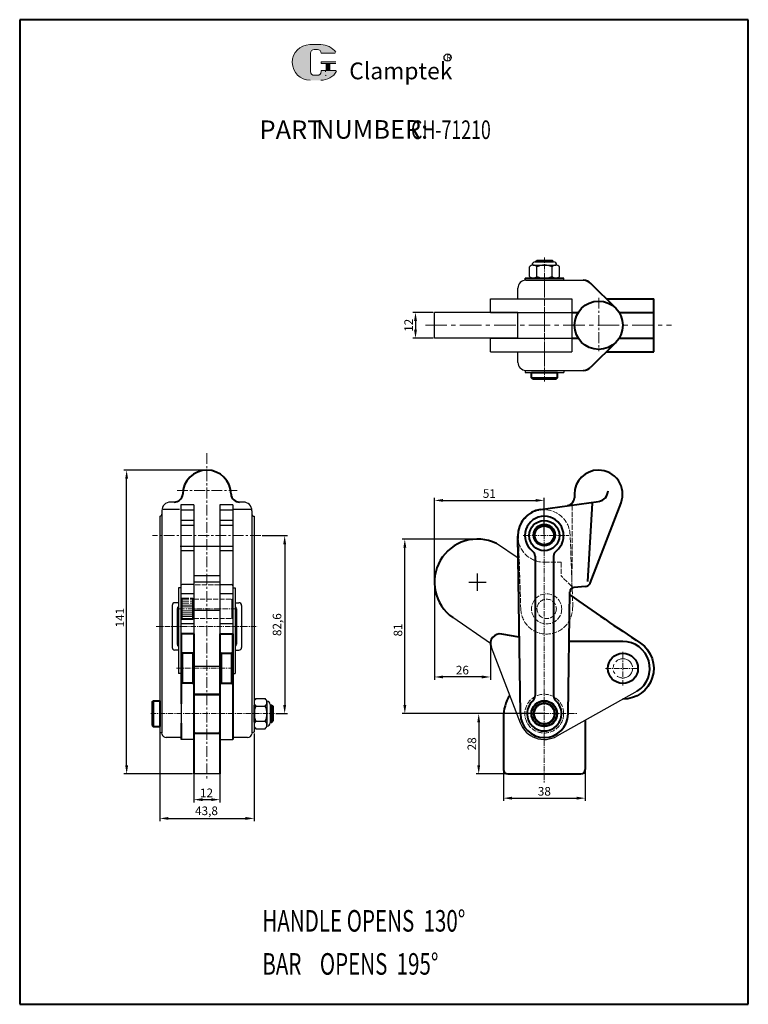
# Model space of a CAD drawing. Units: millimetres. Extents: x 12325 to 12663, y 670 to 1127.
import ezdxf

# ---------------------------------------------------------------- set-up
doc = ezdxf.new("R2010")
doc.units = ezdxf.units.MM
for name, pattern in [('ACAD_ISO02W100', [15, 12, -3]), ('CENTER', [2, 1.25, -0.25, 0.25, -0.25]), ('CENTERX2', [4, 2.5, -0.5, 0.5, -0.5]), ('PHANTOM', [17.5, 10, -1.5, 1.5, -1.5, 1.5, -1.5])]:
    doc.linetypes.add(name, pattern=pattern)
for name, color, linetype, lineweight in [('1L', 7, 'Continuous', 40), ('2L', 2, 'Continuous', 13), ('3L', 6, 'CENTER', 13), ('4L', 5, 'ACAD_ISO02W100', 13), ('5L', 1, 'Continuous', 13), ('7L', 3, 'Continuous', 30), ('8L', 4, 'PHANTOM', 13), ('图层5', 1, 'Continuous', 13)]:
    doc.layers.add(name, color=color, linetype=linetype, lineweight=lineweight)
doc.layers.add('6L', color=13, linetype='Continuous')
doc.styles.add('ROMANS', font='ROMANS', dxfattribs={"width": 0.7})
doc.styles.get("Standard").update_dxf_attribs({"font": 'arial.ttf'})
doc.dimstyles.new('ISO-25', dxfattribs={"dimtxt": 4, "dimasz": 4, "dimexe": 1.25, "dimexo": 0.625, "dimtad": 1, "dimtoh": 1, "dimtxsty": 'Standard', "dimcen": 4, "dimclrd": 1, "dimclre": 1, "dimclrt": 3, "dimadec": 0, "dimazin": 2, "dimtfac": 1, "dimtmove": 0, "dimatfit": 3, "dimfxl": 0, "dimarcsym": 0})

# ---------------------------------------------------------------- blocks, each defined once
blk = doc.blocks.new('*D13')
at = {"color": 1, "lineweight": -2}
for p, q in [((12549.71, 781.6), (12549.71, 764.66)), ((12587.71, 781.6), (12587.71, 764.66)), ((12553.71, 765.91), (12583.71, 765.91))]:
    blk.add_line(p, q, dxfattribs=at)
at = {"color": 1}
for points in [[(12553.71, 766.57), (12553.71, 765.24), (12549.71, 765.91)], [(12583.71, 766.57), (12583.71, 765.24), (12587.71, 765.91)]]:
    blk.add_solid(points, dxfattribs=at)
at = {"layer": 'Defpoints', "color": 0}
for p in [(12549.71, 782.23), (12587.71, 782.23), (12587.71, 765.91)]:
    blk.add_point(p, dxfattribs=at)
at = {"color": 3, "insert": (12568.71, 768.57), "char_height": 4, "attachment_point": 5}
blk.add_mtext('38', dxfattribs=at)
blk = doc.blocks.new('*D14')
at = {"color": 1, "lineweight": -2}
for p, q in [((12568.06, 805.14), (12537, 805.14)), ((12538.25, 801.14), (12538.25, 781.14)), ((12554.15, 777.14), (12537, 777.14))]:
    blk.add_line(p, q, dxfattribs=at)
at = {"color": 1}
for points in [[(12537.58, 801.14), (12538.91, 801.14), (12538.25, 805.14)], [(12537.58, 781.14), (12538.91, 781.14), (12538.25, 777.14)]]:
    blk.add_solid(points, dxfattribs=at)
at = {"layer": 'Defpoints', "color": 0}
for p in [(12568.68, 805.14), (12538.25, 777.14), (12554.77, 777.14)]:
    blk.add_point(p, dxfattribs=at)
at = {"color": 3, "insert": (12535.58, 791.14), "char_height": 4, "attachment_point": 5, "rotation": 90}
blk.add_mtext('28', dxfattribs=at)
blk = doc.blocks.new('*D15')
at = {"color": 1, "lineweight": -2}
for p, q in [((12517.68, 866.76), (12517.68, 905.35)), ((12568.68, 888.36), (12568.68, 905.35)), ((12521.68, 904.1), (12564.68, 904.1))]:
    blk.add_line(p, q, dxfattribs=at)
at = {"color": 1}
for points in [[(12521.68, 904.77), (12521.68, 903.44), (12517.68, 904.1)], [(12564.68, 904.77), (12564.68, 903.44), (12568.68, 904.1)]]:
    blk.add_solid(points, dxfattribs=at)
at = {"layer": 'Defpoints', "color": 0}
for p in [(12568.68, 904.1), (12568.68, 887.74), (12517.68, 866.14)]:
    blk.add_point(p, dxfattribs=at)
at = {"color": 3, "insert": (12543.18, 906.77), "char_height": 4, "attachment_point": 5}
blk.add_mtext('51', dxfattribs=at)
blk = doc.blocks.new('*D16')
at = {"color": 1, "lineweight": -2}
for p, q in [((12437.71, 887.74), (12449.43, 887.74)), ((12448.18, 883.74), (12448.18, 809.14)), ((12444.1, 805.14), (12449.43, 805.14))]:
    blk.add_line(p, q, dxfattribs=at)
at = {"color": 1}
for points in [[(12447.52, 883.74), (12448.85, 883.74), (12448.18, 887.74)], [(12447.52, 809.14), (12448.85, 809.14), (12448.18, 805.14)]]:
    blk.add_solid(points, dxfattribs=at)
at = {"layer": 'Defpoints', "color": 0}
for p in [(12437.09, 887.74), (12443.47, 805.14), (12448.18, 805.14)]:
    blk.add_point(p, dxfattribs=at)
at = {"color": 3, "insert": (12445.15, 846.44), "char_height": 4, "attachment_point": 5, "rotation": 90}
blk.add_mtext('82,6', dxfattribs=at)
blk = doc.blocks.new('*D17')
at = {"color": 1, "lineweight": -2}
for p, q in [((12537.06, 886.14), (12502.7, 886.14)), ((12503.95, 809.14), (12503.95, 882.14)), ((12568.06, 805.14), (12502.7, 805.14))]:
    blk.add_line(p, q, dxfattribs=at)
at = {"color": 1}
for points in [[(12503.28, 882.14), (12504.62, 882.14), (12503.95, 886.14)], [(12503.28, 809.14), (12504.62, 809.14), (12503.95, 805.14)]]:
    blk.add_solid(points, dxfattribs=at)
at = {"layer": 'Defpoints', "color": 0}
for p in [(12503.95, 886.14), (12537.68, 886.14), (12568.68, 805.14)]:
    blk.add_point(p, dxfattribs=at)
at = {"color": 3, "insert": (12501.28, 843.97), "char_height": 4, "attachment_point": 5, "rotation": 90}
blk.add_mtext('81', dxfattribs=at)
blk = doc.blocks.new('*D18')
at = {"color": 1, "lineweight": -2}
for p, q in [((12411.44, 918.14), (12373.58, 918.14)), ((12374.83, 781.14), (12374.83, 914.14)), ((12405.34, 777.14), (12373.58, 777.14))]:
    blk.add_line(p, q, dxfattribs=at)
at = {"color": 1}
for points in [[(12374.16, 914.14), (12375.49, 914.14), (12374.83, 918.14)], [(12374.16, 781.14), (12375.49, 781.14), (12374.83, 777.14)]]:
    blk.add_solid(points, dxfattribs=at)
at = {"layer": 'Defpoints', "color": 0}
for p in [(12374.83, 918.14), (12412.07, 918.14), (12405.97, 777.14)]:
    blk.add_point(p, dxfattribs=at)
at = {"color": 3, "insert": (12372.19, 849.68), "char_height": 4, "attachment_point": 5, "rotation": 90}
blk.add_mtext('141', dxfattribs=at)
blk = doc.blocks.new('*D20')
at = {"color": 1, "lineweight": -2}
for p, q in [((12406.07, 777.5), (12406.07, 763.97)), ((12418.06, 778.08), (12418.06, 763.97)), ((12410.07, 765.22), (12414.06, 765.22))]:
    blk.add_line(p, q, dxfattribs=at)
at = {"color": 1}
for points in [[(12410.07, 765.89), (12410.07, 764.55), (12406.07, 765.22)], [(12414.06, 765.89), (12414.06, 764.55), (12418.06, 765.22)]]:
    blk.add_solid(points, dxfattribs=at)
at = {"layer": 'Defpoints', "color": 0}
for p in [(12406.07, 778.12), (12418.06, 778.7), (12418.06, 765.22)]:
    blk.add_point(p, dxfattribs=at)
at = {"color": 3, "insert": (12411.91, 767.85), "char_height": 4, "attachment_point": 5}
blk.add_mtext('12', dxfattribs=at)
blk = doc.blocks.new('*D21')
at = {"color": 1, "lineweight": -2}
for p, q in [((12390.17, 796.39), (12390.17, 755.26)), ((12433.97, 795.88), (12433.97, 755.26)), ((12394.17, 756.51), (12429.97, 756.51))]:
    blk.add_line(p, q, dxfattribs=at)
at = {"color": 1}
for points in [[(12394.17, 757.17), (12394.17, 755.84), (12390.17, 756.51)], [(12429.97, 757.17), (12429.97, 755.84), (12433.97, 756.51)]]:
    blk.add_solid(points, dxfattribs=at)
at = {"layer": 'Defpoints', "color": 0}
for p in [(12390.17, 797.01), (12433.97, 796.51), (12433.97, 756.51)]:
    blk.add_point(p, dxfattribs=at)
at = {"color": 3, "insert": (12411.89, 759.53), "char_height": 4, "attachment_point": 5}
blk.add_mtext('43,8', dxfattribs=at)
blk = doc.blocks.new('*D22')
at = {"color": 1, "lineweight": -2}
for p, q in [((12517.06, 991.38), (12507.66, 991.38)), ((12508.91, 987.38), (12508.91, 983.37)), ((12517.06, 979.37), (12507.66, 979.37))]:
    blk.add_line(p, q, dxfattribs=at)
at = {"color": 1}
for points in [[(12508.24, 987.38), (12509.57, 987.38), (12508.91, 991.38)], [(12508.24, 983.37), (12509.57, 983.37), (12508.91, 979.37)]]:
    blk.add_solid(points, dxfattribs=at)
at = {"layer": 'Defpoints', "color": 0}
for p in [(12517.68, 991.38), (12508.91, 979.37), (12517.68, 979.37)]:
    blk.add_point(p, dxfattribs=at)
at = {"color": 3, "insert": (12506.27, 985.37), "char_height": 4, "attachment_point": 5, "rotation": 90}
blk.add_mtext('12', dxfattribs=at)
blk = doc.blocks.new('*D24')
at = {"color": 1, "lineweight": -2}
for p, q in [((12517.68, 865.51), (12517.68, 820.9)), ((12543.68, 837.01), (12543.68, 820.9)), ((12539.68, 822.15), (12521.68, 822.15))]:
    blk.add_line(p, q, dxfattribs=at)
at = {"color": 1}
for points in [[(12521.68, 822.82), (12521.68, 821.49), (12517.68, 822.15)], [(12539.68, 822.82), (12539.68, 821.49), (12543.68, 822.15)]]:
    blk.add_solid(points, dxfattribs=at)
at = {"layer": 'Defpoints', "color": 0}
for p in [(12517.68, 866.14), (12543.68, 837.64), (12517.68, 822.15)]:
    blk.add_point(p, dxfattribs=at)
at = {"color": 3, "insert": (12530.68, 824.82), "char_height": 4, "attachment_point": 5}
blk.add_mtext('26', dxfattribs=at)

msp = doc.modelspace()

# ---------------------------------------------------------------- hatches: boundary and pattern name
at = {"layer": '5L', "linetype": 'Continuous', "ltscale": 0.5}
h = msp.add_hatch(color=256, dxfattribs=at)
edge = h.paths.add_edge_path()
edge.add_arc((12461.873, 1111.647), 1.709, 90, 180, ccw=False)
edge.add_line((12461.873, 1113.356), (12463.411, 1113.356))
edge.add_arc((12463.411, 1111.647), 1.709, 0, 90, ccw=False)
edge.add_line((12465.12, 1111.647), (12471.661, 1111.647))
edge.add_arc((12471.661, 1111.932), 0.285, 270, 394.84419)
edge.add_arc((12465.116, 1107.376), 8.26, 34.84419, 90.7201)
edge.add_line((12465.012, 1115.635), (12459.874, 1115.635))
edge.add_arc((12459.978, 1107.376), 8.26, 90.7201, 270)
edge.add_line((12459.978, 1099.116), (12464.74, 1099.116))
edge.add_ellipse((12464.74, 1107.376), major_axis=(21.647, 0), ratio=0.3815789, start_angle=270, end_angle=270.7201)
edge.add_arc((12465.116, 1107.376), 8.26, 269.2799, 330.00001)
edge.add_arc((12472.023, 1103.388), 0.285, 330.00016, 450)
edge.add_line((12472.023, 1103.673), (12465.12, 1103.673))
edge.add_line((12465.12, 1103.673), (12465.12, 1103.103))
edge.add_arc((12463.411, 1103.103), 1.709, -90, 0, ccw=False)
edge.add_line((12463.411, 1101.394), (12461.873, 1101.394))
edge.add_arc((12461.873, 1103.103), 1.709, 180, 270, ccw=False)
edge.add_line((12460.164, 1103.103), (12460.164, 1111.647))
at = {"layer": '5L', "ltscale": 0.5}
for points in [[(12471.946, 1107.66), (12465.12, 1107.66), (12465.12, 1106.806), (12471.946, 1106.806)], [(12471.946, 1107.66), (12465.12, 1107.66), (12465.12, 1106.806), (12471.946, 1106.806)], [(12469.16, 1106.806), (12467.451, 1106.806), (12467.451, 1103.673), (12469.16, 1103.673)], [(12469.16, 1106.806), (12467.451, 1106.806), (12467.451, 1103.673), (12469.16, 1103.673)]]:
    msp.add_hatch(color=256, dxfattribs=at).paths.add_polyline_path(points)

# ---------------------------------------------------------------- linework, layer by layer
for p, q in [((12564.522, 1014.775), (12573.022, 1014.775)), ((12561.772, 1008.075), (12561.772, 1012.475)), ((12563.522, 1013.275), (12574.022, 1013.275)), ((12565.272, 1008.075), (12565.272, 1012.475)), ((12572.272, 1008.075), (12572.272, 1012.475)), ((12575.772, 1008.075), (12575.772, 1012.475)), ((12559.772, 1006.28), (12559.772, 1007.275)), ((12559.772, 1006.28), (12559.772, 1007.275)), ((12560.142, 1006.28), (12586.803, 1006.28)), ((12577.772, 1006.28), (12577.772, 1007.275)), ((12556.443, 997.625), (12556.443, 1002.581)), ((12543.767, 991.377), (12543.767, 997.625)), ((12543.767, 997.625), (12581.54, 997.625)), ((12556.443, 991.377), (12517.684, 991.377)), ((12517.684, 979.373), (12517.684, 991.377)), ((12543.767, 991.377), (12581.54, 991.377)), ((12556.443, 979.373), (12556.443, 991.377)), ((12556.443, 979.373), (12517.684, 979.373)), ((12543.767, 979.373), (12581.54, 979.373)), ((12543.767, 973.125), (12543.767, 979.373)), ((12543.767, 973.125), (12559.884, 973.125)), ((12556.443, 968.169), (12556.443, 973.125)), ((12556.443, 973.125), (12581.54, 973.125)), ((12559.772, 964.47), (12559.772, 963.475)), ((12560.142, 964.47), (12586.803, 964.47)), ((12577.772, 964.47), (12577.772, 963.475)), ((12559.772, 963.475), (12577.772, 963.475)), ((12400.017, 901.982), (12400.017, 883.24)), ((12406.063, 901.982), (12406.063, 883.24)), ((12418.068, 901.982), (12418.068, 883.24)), ((12424.114, 901.982), (12424.114, 883.24)), ((12390.165, 896.74), (12390.165, 796.51)), ((12391.168, 899.327), (12391.168, 897.74)), ((12391.168, 897.74), (12391.168, 880.733)), ((12400.017, 899.74), (12406.063, 899.74)), ((12418.068, 899.74), (12424.114, 899.74)), ((12432.963, 899.327), (12432.963, 897.74)), ((12432.963, 897.74), (12432.963, 880.187)), ((12433.965, 896.74), (12433.963, 896.74)), ((12433.965, 896.74), (12433.965, 883.54)), ((12406.063, 894.74), (12400.017, 894.74)), ((12424.114, 894.74), (12418.068, 894.74)), ((12400.017, 883.24), (12400.017, 864.762)), ((12406.063, 883.24), (12406.063, 864.932)), ((12406.063, 882.809), (12418.068, 882.809)), ((12418.068, 883.24), (12418.068, 864.932)), ((12424.114, 883.24), (12424.114, 864.762)), ((12433.965, 883.54), (12433.965, 809.14)), ((12556.51, 877.282), (12546.455, 884.114)), ((12391.168, 880.733), (12391.168, 798.059)), ((12406.063, 880.74), (12400.017, 880.74)), ((12424.114, 880.74), (12418.068, 880.74)), ((12432.963, 880.187), (12432.963, 797.577)), ((12400.017, 864.762), (12400.017, 842.14)), ((12406.063, 865.075), (12400.633, 865.075)), ((12406.063, 865.075), (12406.063, 842.15)), ((12418.068, 865.075), (12423.497, 865.075)), ((12418.068, 865.075), (12418.068, 841.759)), ((12424.114, 864.762), (12424.114, 842.14)), ((12398.864, 863.459), (12398.864, 823.775)), ((12400.017, 863.459), (12398.864, 863.459)), ((12406.063, 860.758), (12400.017, 860.758)), ((12424.114, 860.758), (12418.068, 860.758)), ((12424.114, 863.459), (12425.267, 863.459)), ((12425.267, 863.459), (12425.267, 823.775)), ((12395.97, 855.373), (12395.97, 835.9)), ((12398.864, 856.606), (12397.203, 856.606)), ((12425.267, 856.606), (12426.928, 856.606)), ((12428.161, 855.373), (12428.161, 835.9)), ((12398.308, 853.831), (12398.308, 837.382)), ((12406.063, 853.14), (12418.068, 853.14)), ((12425.823, 853.831), (12425.823, 837.382)), ((12406.063, 846.758), (12400.017, 846.758)), ((12424.114, 846.758), (12418.068, 846.758)), ((12543.684, 837.64), (12526.287, 849.705)), ((12398.864, 834.667), (12397.203, 834.667)), ((12405.567, 833.213), (12400.567, 833.213)), ((12423.564, 833.213), (12418.664, 833.213)), ((12425.267, 834.667), (12426.928, 834.667)), ((12543.984, 836.024), (12557.511, 800.863)), ((12406.067, 827.14), (12418.064, 827.14)), ((12400.067, 823.775), (12398.864, 823.775)), ((12424.064, 823.775), (12425.267, 823.775)), ((12405.567, 819.213), (12400.567, 819.213)), ((12423.564, 819.213), (12418.664, 819.213)), ((12611.821, 815.547), (12574.571, 794.7)), ((12434.765, 812.14), (12439.165, 812.14)), ((12439.965, 810.39), (12439.965, 799.89)), ((12441.465, 809.39), (12441.465, 800.89)), ((12434.765, 808.64), (12439.165, 808.64)), ((12433.965, 801.14), (12433.965, 796.51)), ((12434.765, 801.64), (12439.165, 801.64)), ((12391.168, 798.059), (12391.168, 796.044)), ((12432.963, 797.577), (12432.963, 796.044)), ((12433.965, 796.51), (12433.915, 796.51)), ((12434.765, 798.14), (12439.165, 798.14)), ((12400.067, 794.044), (12393.168, 794.044)), ((12406.067, 793.171), (12400.067, 793.171)), ((12418.064, 793.171), (12424.064, 793.171)), ((12430.963, 794.044), (12424.064, 794.044)), ((12418.064, 777.14), (12406.067, 777.14))]:
    msp.add_line(p, q)
at = {"linetype": 'ByBlock'}
for p, q in [((12581.54, 997.625), (12581.54, 991.377)), ((12581.54, 979.373), (12581.54, 973.125)), ((12396.865, 903.327), (12395.168, 903.327)), ((12406.028, 901.982), (12400.017, 901.982)), ((12424.114, 901.982), (12418.103, 901.982)), ((12428.963, 903.327), (12427.265, 903.327)), ((12418.068, 869.113), (12406.063, 869.113)), ((12406.063, 866.258), (12418.068, 866.258)), ((12400.067, 823.775), (12400.067, 800.64)), ((12400.067, 800.64), (12400.067, 794.044)), ((12424.064, 800.64), (12424.064, 794.044))]:
    msp.add_line(p, q, dxfattribs=at)
at = {"linetype": 'Continuous'}
msp.add_line((12390.168, 896.74), (12390.165, 896.74), dxfattribs=at)
at = {"color": 0, "linetype": 'ByBlock'}
for p, q in [((12391.736, 900.068), (12399.371, 900.068)), ((12424.563, 900.068), (12432.511, 900.068))]:
    msp.add_line(p, q, dxfattribs=at)
at = {"color": 1}
for p, q in [((12537.684, 862.14), (12537.684, 870.14)), ((12533.684, 866.14), (12541.684, 866.14))]:
    msp.add_line(p, q, dxfattribs=at)
at = {"color": 0, "linetype": 'ByBlock', "lineweight": 9}
msp.add_line((12390.165, 796.51), (12390.216, 796.51), dxfattribs=at)
for centre, radius, start, end in [((12564.522, 1013.275), 1.5, 90, 180), ((12573.022, 1013.275), 1.5, 0, 90), ((12563.522, 1010.961), 2.314, 40.86566, 139.13434), ((12568.772, 1005.219), 8.056, 64.25, 115.75), ((12574.022, 1010.961), 2.314, 40.86566, 139.13434), ((12560.142, 1002.581), 3.699, 90, 180), ((12563.522, 1009.589), 2.314, 220.86566, 319.13434), ((12568.772, 1015.331), 8.056, 244.25, 295.75), ((12574.022, 1009.589), 2.314, 220.86566, 319.13434), ((12560.142, 968.169), 3.699, 180, 270), ((12395.168, 899.327), 4, 90, 180), ((12428.963, 899.327), 4, 0, 90), ((12390.168, 897.74), 1, 270, 0), ((12433.963, 897.74), 1, 180, 270), ((12400.633, 864.459), 0.616, 90, 180), ((12423.497, 864.459), 0.616, 0, 90), ((12397.203, 855.373), 1.233, 90, 180), ((12399.541, 853.831), 1.233, 123.30445, 180), ((12424.59, 853.831), 1.233, 0, 56.69555), ((12426.928, 855.373), 1.233, 0, 90), ((12399.541, 837.382), 1.233, 180, 236.69555), ((12424.59, 837.382), 1.233, 303.30445, 0), ((12397.203, 835.9), 1.233, 180, 270), ((12426.928, 835.9), 1.233, 270, 0), ((12436.279, 810.39), 2.314, 130.86566, 229.13434), ((12437.651, 810.39), 2.314, 310.86566, 49.13434), ((12439.965, 809.39), 1.5, 0, 92.08009), ((12442.022, 805.14), 8.056, 154.25, 205.75), ((12431.909, 805.14), 8.056, 334.25, 25.75), ((12436.279, 799.89), 2.314, 130.86566, 229.13434), ((12437.651, 799.89), 2.314, 310.86566, 49.13434), ((12439.965, 800.89), 1.5, 267.91991, 0), ((12568.711, 805.171), 12, 201.04183, 299.23435), ((12390.216, 795.51), 1, 10.2595, 90), ((12393.168, 796.044), 2, 190.2595, 270), ((12430.963, 796.044), 2, 270, 349.7405), ((12433.915, 795.51), 1, 90, 169.7405)]:
    msp.add_arc(centre, radius, start, end)
at = {"layer": '1L', "linetype": 'ByBlock'}
for p, q in [((12325.176, 1127.212), (12325.176, 670.233)), ((12663.395, 1127.212), (12325.176, 1127.212)), ((12663.395, 670.233), (12663.395, 1127.212)), ((12549.711, 803.44), (12549.711, 779.14)), ((12587.711, 802.053), (12587.711, 779.14)), ((12551.711, 777.14), (12585.711, 777.14)), ((12325.176, 670.233), (12663.395, 670.233))]:
    msp.add_line(p, q, dxfattribs=at)
at = {"layer": '1L'}
for p, q in [((12564.772, 1014.975), (12565.272, 1015.475)), ((12564.772, 1014.775), (12564.772, 1014.975)), ((12564.772, 1014.975), (12572.772, 1014.975)), ((12565.272, 1015.475), (12572.272, 1015.475)), ((12572.772, 1014.975), (12572.272, 1015.475)), ((12572.772, 1014.775), (12572.772, 1014.975)), ((12559.772, 1007.275), (12577.772, 1007.275)), ((12601.86, 993.295), (12590.339, 1004.815)), ((12597.529, 997.625), (12619.484, 997.625)), ((12619.484, 973.125), (12619.484, 997.625)), ((12581.54, 991.377), (12584.484, 991.377)), ((12603.396, 991.377), (12619.484, 991.377)), ((12581.54, 979.373), (12584.484, 979.373)), ((12603.373, 979.338), (12619.484, 979.338)), ((12601.86, 977.455), (12590.339, 965.935)), ((12597.529, 973.125), (12619.484, 973.125)), ((12562.772, 963.475), (12574.772, 963.475)), ((12562.772, 960.975), (12562.772, 963.475)), ((12562.772, 960.975), (12574.772, 960.975)), ((12563.272, 960.475), (12562.772, 960.975)), ((12563.272, 960.475), (12574.272, 960.475)), ((12574.272, 960.475), (12574.772, 960.975)), ((12574.772, 960.975), (12574.772, 963.475)), ((12582.652, 906.94), (12582.652, 905.332)), ((12567.004, 899.953), (12593.852, 903.646)), ((12588.925, 866.414), (12591.07, 902.859)), ((12589.913, 865.708), (12604.331, 902.986)), ((12557.59, 804.974), (12556.357, 887.556)), ((12564.384, 878.216), (12564.384, 877.565)), ((12564.384, 877.89), (12564.384, 813.368)), ((12572.984, 878.216), (12572.984, 813.368)), ((12587.821, 864.122), (12582.45, 863.652)), ((12579.778, 804.974), (12580.625, 861.689)), ((12406.067, 842.14), (12400.017, 842.14)), ((12400.067, 842.14), (12400.067, 809.64)), ((12406.067, 842.14), (12406.067, 800.64)), ((12418.064, 842.14), (12418.064, 800.64)), ((12418.164, 842.14), (12424.114, 842.14)), ((12424.064, 842.14), (12424.064, 809.64)), ((12424.064, 823.775), (12424.064, 842.14)), ((12557.058, 840.588), (12548.996, 842.066)), ((12605.184, 838.64), (12580.281, 838.64)), ((12400.067, 833.713), (12400.567, 833.213)), ((12400.567, 833.213), (12400.567, 819.213)), ((12405.567, 833.213), (12400.567, 833.213)), ((12406.067, 833.713), (12405.567, 833.213)), ((12405.567, 833.213), (12405.567, 819.213)), ((12418.064, 833.813), (12418.664, 833.213)), ((12418.664, 833.213), (12418.664, 819.213)), ((12418.664, 833.213), (12423.564, 833.213)), ((12424.064, 833.713), (12423.564, 833.213)), ((12423.564, 833.213), (12423.564, 819.213)), ((12424.064, 823.775), (12424.064, 800.64)), ((12400.567, 819.213), (12400.067, 818.713)), ((12405.567, 819.213), (12400.567, 819.213)), ((12406.067, 818.713), (12405.567, 819.213)), ((12418.064, 818.613), (12418.664, 819.213)), ((12418.664, 819.213), (12423.564, 819.213)), ((12423.564, 819.213), (12424.064, 818.713)), ((12406.065, 813.64), (12406.565, 814.14)), ((12406.065, 813.64), (12406.065, 800.64)), ((12406.565, 814.14), (12417.565, 814.14)), ((12406.565, 814.14), (12417.565, 814.14)), ((12417.565, 814.14), (12418.065, 813.64)), ((12418.065, 813.64), (12418.065, 800.64)), ((12386.665, 810.64), (12387.165, 811.14)), ((12386.665, 810.64), (12386.665, 799.64)), ((12387.165, 811.14), (12387.165, 799.14)), ((12387.165, 811.14), (12390.165, 811.14)), ((12390.165, 811.14), (12390.165, 799.14)), ((12433.965, 809.14), (12433.965, 801.14)), ((12441.465, 809.14), (12442.165, 809.14)), ((12442.165, 809.14), (12442.665, 808.64)), ((12442.165, 809.14), (12442.165, 801.14)), ((12442.665, 808.64), (12442.665, 801.64)), ((12400.067, 800.64), (12400.067, 793.171)), ((12406.065, 800.64), (12406.065, 796.64)), ((12406.067, 800.64), (12406.067, 777.14)), ((12418.064, 800.64), (12418.064, 777.14)), ((12418.065, 800.64), (12418.065, 796.64)), ((12424.064, 800.64), (12424.064, 793.171)), ((12441.465, 801.14), (12442.165, 801.14)), ((12442.165, 801.14), (12442.665, 801.64)), ((12386.665, 799.64), (12387.165, 799.14)), ((12387.165, 799.14), (12390.165, 799.14)), ((12406.065, 796.64), (12406.565, 796.14)), ((12406.565, 796.14), (12417.565, 796.14)), ((12406.565, 796.14), (12417.565, 796.14)), ((12417.565, 796.14), (12418.065, 796.64))]:
    msp.add_line(p, q, dxfattribs=at)
msp.add_lwpolyline([(12580.604, 860.271, 0.0095182), (12613.371, 837.864, -0.7333884), (12605.197, 811.84)], format="xyb", dxfattribs=at)
for centre, radius in [((12593.94, 985.375), 11.2), ((12568.684, 887.74), 7), ((12568.684, 888.04), 5), ((12568.684, 888.04), 4.5), ((12568.684, 888.04), 4.5), ((12568.684, 887.74), 4.5), ((12605.184, 826.14), 7), ((12568.684, 805.14), 6)]:
    msp.add_circle(centre, radius, dxfattribs=at)
at = {"layer": '1L', "linetype": 'ByBlock'}
for radius in [5.85, 4.85]:
    msp.add_circle((12568.711, 805.14), radius, dxfattribs=at)
at = {"layer": '1L'}
for centre, radius, start, end in [((12586.803, 1001.28), 5, 45, 90), ((12586.803, 969.47), 5, 270, 315), ((12412.065, 906.94), 11.2, 90, 180), ((12412.065, 906.94), 11.2, 360, 90), ((12593.852, 906.94), 11.2, 90, 180), ((12593.852, 906.94), 11.2, 339.33034, 90), ((12396.85, 907.365), 4.038, 270.22495, 353.9552), ((12427.281, 907.365), 4.038, 186.0448, 269.77505), ((12578.952, 905.332), 3.7, 277.8316, 0), ((12593.272, 908.613), 5, 277.8316, 0), ((12568.684, 887.74), 12.328, 97.8316, 180.85519), ((12568.684, 887.74), 9, 307.46909, 232.53091), ((12537.684, 866.14), 20, 63.99041, 235.25823), ((12561.384, 878.216), 3, 0, 52.53091), ((12575.984, 878.216), 3, 127.46909, 180), ((12587.606, 866.578), 2.466, 275, 339.33034), ((12582.625, 861.66), 2, 95, 179.14481), ((12548.184, 837.64), 4.5, 79.61114, 201.04183), ((12605.184, 826.14), 12.5, 302.06773, 90), ((12568.684, 805.14), 8, 131.5778, 48.4222), ((12561.384, 813.368), 3, 311.5778, 0), ((12575.984, 813.368), 3, 180, 228.4222), ((12568.684, 805.14), 11.096, 180.85519, 359.14481)]:
    msp.add_arc(centre, radius, start, end, dxfattribs=at)
at = {"layer": '1L', "linetype": 'ByBlock'}
for centre, radius, start, end in [((12568.711, 803.44), 19, 147.83, 180), ((12551.711, 779.14), 2, 180, 270), ((12585.711, 779.14), 2, 270, 0)]:
    msp.add_arc(centre, radius, start, end, dxfattribs=at)
at = {"layer": '2L'}
for p, q in [((12565.472, 1014.775), (12565.472, 1015.475)), ((12572.072, 1014.775), (12572.072, 1015.475)), ((12441.465, 808.44), (12442.665, 808.44)), ((12441.465, 801.84), (12442.665, 801.84))]:
    msp.add_line(p, q, dxfattribs=at)
at = {"layer": '3L', "linetype": 'CENTERX2', "lineweight": 9}
for p, q in [((12568.772, 959.301), (12568.772, 1016.781)), ((12568.684, 900.754), (12568.684, 773.056)), ((12558.866, 887.74), (12580.137, 887.74)), ((12399.25, 853.758), (12425.509, 853.758)), ((12388.496, 845.606), (12435.608, 845.606)), ((12605.184, 818.25), (12605.184, 834.022)), ((12597.119, 826.14), (12613.042, 826.14)), ((12385.991, 805.14), (12443.471, 805.14)), ((12560.232, 805.14), (12583.794, 805.14))]:
    msp.add_line(p, q, dxfattribs=at)
at = {"layer": '3L', "linetype": 'CENTERX2', "lineweight": 9, "ltscale": 4}
for p, q in [((12568.772, 1008.266), (12568.772, 961.08)), ((12513.481, 985.375), (12627.664, 985.375))]:
    msp.add_line(p, q, dxfattribs=at)
at = {"layer": '3L', "linetype": 'CENTERX2', "lineweight": 9, "ltscale": 2}
for p, q in [((12593.94, 998.146), (12593.94, 973.393)), ((12412.065, 926.053), (12412.065, 775.084)), ((12398.209, 908.698), (12426.102, 908.698)), ((12437.086, 887.74), (12386.877, 887.74))]:
    msp.add_line(p, q, dxfattribs=at)
at = {"layer": '3L', "ltscale": 2}
msp.add_line((12424.535, 826.213), (12397.715, 826.213), dxfattribs=at)
at = {"layer": '4L', "ltscale": 0.2}
for p, q in [((12581.682, 872.393), (12581.682, 902.834)), ((12557.794, 853.368), (12556.69, 887.35)), ((12581.955, 854.516), (12580.674, 888.492)), ((12568.684, 875.412), (12576.482, 875.412)), ((12576.482, 875.412), (12576.482, 869.113)), ((12581.482, 874.521), (12581.482, 863.293)), ((12581.482, 864.113), (12576.482, 869.113)), ((12418.068, 864.932), (12406.063, 864.932)), ((12405.914, 858.258), (12423.614, 858.258)), ((12405.914, 849.258), (12423.614, 849.258))]:
    msp.add_line(p, q, dxfattribs=at)
at = {"layer": '4L'}
for p, q in [((12400.614, 858.758), (12400.114, 858.258)), ((12400.114, 858.258), (12400.114, 849.258)), ((12400.614, 858.758), (12400.614, 848.758)), ((12405.414, 858.758), (12405.414, 848.758)), ((12405.414, 858.758), (12405.914, 858.258)), ((12405.914, 858.258), (12405.914, 849.258)), ((12423.614, 858.258), (12423.614, 849.258)), ((12423.614, 858.258), (12424.114, 857.758)), ((12424.114, 857.758), (12424.114, 849.758)), ((12400.114, 849.258), (12400.614, 848.758)), ((12400.614, 848.758), (12405.414, 848.758)), ((12405.414, 848.758), (12405.914, 849.258)), ((12423.614, 849.258), (12424.114, 849.758)), ((12406.065, 813.64), (12418.065, 813.64))]:
    msp.add_line(p, q, dxfattribs=at)
at = {"layer": '4L', "ltscale": 0.25}
for p, q in [((12400.614, 858.758), (12405.414, 858.758)), ((12400.614, 858.258), (12405.414, 858.258)), ((12400.614, 857.358), (12405.414, 857.358)), ((12400.614, 856.458), (12405.414, 856.458))]:
    msp.add_line(p, q, dxfattribs=at)
at = {"layer": '4L', "ltscale": 4}
for p, q in [((12400.614, 855.558), (12405.414, 855.558)), ((12400.614, 854.658), (12405.414, 854.658)), ((12400.614, 852.858), (12405.414, 852.858)), ((12400.614, 851.958), (12405.414, 851.958)), ((12400.614, 851.058), (12405.414, 851.058)), ((12400.614, 850.158), (12405.414, 850.158)), ((12400.614, 849.258), (12405.414, 849.258))]:
    msp.add_line(p, q, dxfattribs=at)
at = {"layer": '4L', "ltscale": 0.2}
for centre, radius in [((12569.788, 853.758), 7), ((12569.788, 853.758), 4.5), ((12568.684, 805.14), 9), ((12568.684, 805.14), 5), ((12568.684, 805.14), 4.5), ((12568.684, 805.14), 4.5), ((12568.684, 805.14), 4.5)]:
    msp.add_circle(centre, radius, dxfattribs=at)
for centre, radius, start, end in [((12568.684, 887.74), 12, 1.85999, 181.85999), ((12568.684, 887.74), 12.328, 180.85519, 224.22841), ((12568.684, 887.74), 12.328, 224.22841, 270), ((12569.788, 854.058), 12, 181.85999, 1.85999)]:
    msp.add_arc(centre, radius, start, end, dxfattribs=at)
at = {"layer": '5L', "lineweight": 0, "ltscale": 0.5}
for p, q in [((12465.012, 1115.635), (12459.874, 1115.635)), ((12465.012, 1115.635), (12459.874, 1115.635)), ((12465.012, 1115.635), (12459.874, 1115.635)), ((12465.012, 1115.635), (12459.874, 1115.635)), ((12460.164, 1103.103), (12460.164, 1111.647)), ((12460.164, 1103.103), (12460.164, 1111.647)), ((12461.873, 1113.356), (12463.411, 1113.356)), ((12461.873, 1113.356), (12463.411, 1113.356)), ((12461.873, 1113.356), (12463.411, 1113.356)), ((12461.873, 1113.356), (12463.411, 1113.356)), ((12465.12, 1111.647), (12471.661, 1111.647)), ((12465.12, 1111.647), (12471.661, 1111.647)), ((12465.12, 1111.647), (12471.661, 1111.647)), ((12465.12, 1111.647), (12471.661, 1111.647)), ((12465.12, 1107.66), (12465.12, 1106.806)), ((12465.12, 1107.66), (12465.12, 1106.806)), ((12469.16, 1106.806), (12467.451, 1106.806)), ((12467.451, 1106.806), (12467.451, 1103.673)), ((12467.451, 1106.806), (12467.451, 1103.673)), ((12469.16, 1106.806), (12467.451, 1106.806)), ((12469.16, 1103.673), (12469.16, 1106.806)), ((12469.16, 1103.673), (12469.16, 1106.806)), ((12463.411, 1101.394), (12461.873, 1101.394)), ((12463.411, 1101.394), (12461.873, 1101.394)), ((12463.411, 1101.394), (12461.873, 1101.394)), ((12463.411, 1101.394), (12461.873, 1101.394))]:
    msp.add_line(p, q, dxfattribs=at)
at = {"layer": '5L', "ltscale": 0.5}
for p, q in [((12465.012, 1115.635), (12459.874, 1115.635)), ((12460.164, 1111.647), (12460.164, 1103.103)), ((12460.164, 1111.647), (12460.164, 1103.103)), ((12463.013, 1113.356), (12461.873, 1113.356)), ((12463.013, 1113.356), (12461.873, 1113.356)), ((12471.661, 1111.647), (12465.12, 1111.647)), ((12471.661, 1111.647), (12465.12, 1111.647)), ((12465.12, 1107.66), (12471.946, 1107.66)), ((12465.12, 1107.66), (12471.946, 1107.66)), ((12471.946, 1106.806), (12465.12, 1106.806)), ((12471.946, 1106.806), (12465.12, 1106.806)), ((12467.451, 1106.806), (12467.451, 1103.673)), ((12467.451, 1106.806), (12467.451, 1103.673)), ((12469.16, 1106.806), (12469.16, 1103.673)), ((12469.16, 1106.806), (12469.16, 1103.673)), ((12463.013, 1101.394), (12461.873, 1101.394)), ((12463.013, 1101.394), (12461.873, 1101.394))]:
    msp.add_line(p, q, dxfattribs=at)
at = {"layer": '5L', "color": 1, "ltscale": 0.5}
for p, q in [((12472.023, 1103.673), (12465.12, 1103.673)), ((12472.023, 1103.673), (12465.12, 1103.673)), ((12467.152, 1103.388), (12467.152, 1102.961)), ((12467.152, 1103.388), (12467.152, 1102.961))]:
    msp.add_line(p, q, dxfattribs=at)
at = {"layer": '5L', "color": 1, "lineweight": 0, "ltscale": 0.5}
for p, q in [((12472.023, 1103.673), (12465.12, 1103.673)), ((12472.023, 1103.673), (12465.12, 1103.673)), ((12465.12, 1103.673), (12465.12, 1103.103)), ((12465.12, 1103.673), (12465.12, 1103.103)), ((12465.12, 1103.673), (12465.12, 1103.103)), ((12465.12, 1103.673), (12465.12, 1103.103)), ((12472.023, 1103.673), (12465.12, 1103.673)), ((12472.023, 1103.673), (12465.12, 1103.673)), ((12467.451, 1103.673), (12469.16, 1103.673)), ((12467.451, 1103.673), (12469.16, 1103.673))]:
    msp.add_line(p, q, dxfattribs=at)
at = {"layer": '5L', "linetype": 'CENTERX2', "lineweight": 9}
msp.add_line((12558.866, 887.74), (12580.137, 887.74), dxfattribs=at)
at = {"layer": '5L', "ltscale": 0.5}
for centre, radius, start, end in [((12459.978, 1107.376), 8.26, 90.7201, 270), ((12459.978, 1107.376), 8.26, 90.7201, 270), ((12465.116, 1107.376), 8.26, 34.84419, 90.7201), ((12461.873, 1111.647), 1.709, 90, 180), ((12461.873, 1111.647), 1.709, 90, 180), ((12461.873, 1103.103), 1.709, 180, 270), ((12461.873, 1103.103), 1.709, 180, 270)]:
    msp.add_arc(centre, radius, start, end, dxfattribs=at)
at = {"layer": '5L', "lineweight": 0, "ltscale": 0.5}
for centre, radius, start, end in [((12459.978, 1107.376), 8.26, 90.7201, 270), ((12459.978, 1107.376), 8.26, 90.7201, 270), ((12459.978, 1107.376), 8.26, 90.7201, 270), ((12459.978, 1107.376), 8.26, 90.7201, 270), ((12461.873, 1111.647), 1.709, 90, 180), ((12461.873, 1111.647), 1.709, 90, 180), ((12463.411, 1111.647), 1.709, 0, 90), ((12463.411, 1111.647), 1.709, 360, 90), ((12463.411, 1111.647), 1.709, 360, 90), ((12463.411, 1111.647), 1.709, 0, 90), ((12461.873, 1103.103), 1.709, 180, 270), ((12461.873, 1103.103), 1.709, 180, 270), ((12463.411, 1103.103), 1.709, 270, 0), ((12463.411, 1103.103), 1.709, 270, 0), ((12463.411, 1103.103), 1.709, 270, 0), ((12463.411, 1103.103), 1.709, 270, 0)]:
    msp.add_arc(centre, radius, start, end, dxfattribs=at)
at = {"layer": '5L', "color": 1, "ltscale": 0.5}
for centre, radius, start, end in [((12465.116, 1107.376), 8.26, 269.2799, 330), ((12465.116, 1107.376), 8.26, 269.2799, 330), ((12467.191, 1101.252), 0.142, 330, 90), ((12467.191, 1101.252), 0.142, 330, 90)]:
    msp.add_arc(centre, radius, start, end, dxfattribs=at)
at = {"layer": '5L', "color": 1, "lineweight": 0, "ltscale": 0.5}
for centre, radius, start, end in [((12465.116, 1107.376), 8.26, 269.2799, 330.00001), ((12465.116, 1107.376), 8.26, 269.2799, 330.00001), ((12467.191, 1101.252), 0.142, 330.00016, 90), ((12467.191, 1101.252), 0.142, 330.00016, 90), ((12467.191, 1101.252), 0.142, 330.00016, 90), ((12467.191, 1101.252), 0.142, 330.00016, 90)]:
    msp.add_arc(centre, radius, start, end, dxfattribs=at)
at = {"layer": '5L', "ltscale": 0.5}
msp.add_ellipse((12464.74, 1107.376), major_axis=(21.647, 0), ratio=0.3815789, start_param=7.8414135, end_param=7.8665497, dxfattribs=at)
msp.add_ellipse((12464.74, 1107.376), major_axis=(21.647, 0), ratio=0.3815789, start_param=7.8414135, end_param=7.8665497, dxfattribs=at)
msp.add_ellipse((12464.74, 1107.376), major_axis=(21.647, 0), ratio=0.3815789, start_param=7.8414135, end_param=7.8665497, dxfattribs=at)
msp.add_ellipse((12464.74, 1107.376), major_axis=(21.647, 0), ratio=0.3815789, start_param=7.8414135, end_param=7.8665497, dxfattribs=at)
msp.add_ellipse((12464.74, 1107.376), major_axis=(21.647, 0), ratio=0.3815789, start_param=7.8414135, end_param=7.8665497, dxfattribs=at)
msp.add_ellipse((12464.74, 1107.376), major_axis=(21.647, 0), ratio=0.3815789, start_param=7.8414135, end_param=7.8665497, dxfattribs=at)
msp.add_ellipse((12464.74, 1107.376), major_axis=(21.647, 0), ratio=0.3815789, start_param=7.8414135, end_param=7.8665497, dxfattribs=at)
msp.add_ellipse((12464.74, 1107.376), major_axis=(21.647, 0), ratio=0.3815789, start_param=7.8414135, end_param=7.8665497, dxfattribs=at)
at = {"layer": '6L'}
for p, q in [((12581.54, 991.377), (12581.54, 979.373)), ((12399.937, 892.671), (12406.063, 892.671)), ((12418.103, 892.671), (12424.194, 892.671)), ((12399.737, 882.809), (12406.063, 882.809)), ((12418.068, 882.809), (12424.194, 882.809))]:
    msp.add_line(p, q, dxfattribs=at)
at = {"layer": '7L', "color": 1}
msp.add_circle((12523.818, 1109.638), 1.658, dxfattribs=at)
at = {"layer": '8L'}
msp.add_circle((12605.184, 826.171), 4.5, dxfattribs=at)
at = {"layer": '图层5'}
for p, q in [((12563.022, 1013.275), (12563.022, 1013.275)), ((12439.965, 810.89), (12439.965, 810.89))]:
    msp.add_line(p, q, dxfattribs=at)

# ---------------------------------------------------------------- texts
at = {"char_height": 8.64, "attachment_point": 1, "style": 'ROMANS'}
for s, insert, width in [('PART', (12436.518, 1080.458), 26.21376), ('NUMBER:', (12462.731, 1080.596), 41.7312)]:
    msp.add_mtext(s, dxfattribs=dict(at, insert=insert, width=width))
at = {"layer": '1L', "style": 'ROMANS', "width": 0.7}
for s, height, p in [('CH-71210', 8.64, (12506.841, 1071.818)), ('HANDLE OPENS  130%%D', 10, (12437.809, 703.97)), ('BAR    OPENS  195%%D', 10, (12437.809, 683.97))]:
    msp.add_text(s, height=height, dxfattribs=at).set_placement(p)
at = {"layer": '7L', "insert": (12523.246, 1111.015), "char_height": 2.65421, "width": 2.84957, "attachment_point": 1}
msp.add_mtext('{\\fKaiTi_GB2312|b0|i0|c134|p49;\\C1;R}', dxfattribs=at)
at = {"layer": '7L', "color": 240, "insert": (12478.148, 1107.328), "char_height": 7.776, "width": 66.94877, "attachment_point": 1}
msp.add_mtext('{\\fTimes New Roman|b1|i1|c0|p18;\\C1;Clamptek}', dxfattribs=at)

# ---------------------------------------------------------------- dimensions: what is measured, and where the dimension line sits
at = {"color": 30}
for base, p1, p2, picture, middle in [((12508.908, 979.373), (12517.684, 991.377), (12517.684, 979.373), '*D22', (12508.908, 985.375)), ((12374.826, 918.14), (12405.967, 777.14), (12412.065, 918.14), '*D18', (12374.826, 849.684)), ((12448.183, 805.14), (12437.086, 887.74), (12443.471, 805.14), '*D16', (12448.183, 846.44)), ((12503.949, 886.14), (12568.684, 805.14), (12537.684, 886.14), '*D17', (12503.949, 843.971))]:
    dim = msp.add_linear_dim(base=base, p1=p1, p2=p2, angle=90, dimstyle='ISO-25', dxfattribs=at)
    dim.commit()
    dim.dimension.update_dxf_attribs({"geometry": picture, "text_midpoint": middle, "dimtype": 160})
for base, p1, p2, picture, middle in [((12568.684, 904.104), (12517.684, 866.14), (12568.684, 887.74), '*D15', (12543.184, 904.104)), ((12517.684, 822.155), (12543.684, 837.64), (12517.684, 866.14), '*D24', (12530.684, 822.155)), ((12433.965, 756.506), (12390.165, 797.012), (12433.965, 796.51), '*D21', (12411.89, 756.506)), ((12418.064, 765.221), (12406.067, 778.122), (12418.064, 778.702), '*D20', (12411.913, 765.221))]:
    dim = msp.add_linear_dim(base=base, p1=p1, p2=p2, dimstyle='ISO-25', dxfattribs=at)
    dim.commit()
    dim.dimension.update_dxf_attribs({"geometry": picture, "text_midpoint": middle, "dimtype": 160})
dim = msp.add_linear_dim(base=(12538.248, 777.14), p1=(12568.684, 805.14), p2=(12554.773, 777.14), angle=90, dimstyle='ISO-25')
dim.commit()
dim.dimension.update_dxf_attribs({"geometry": '*D14', "text_midpoint": (12538.248, 791.14), "dimtype": 160})
dim = msp.add_linear_dim(base=(12587.711, 765.906), p1=(12549.711, 782.227), p2=(12587.711, 782.227), dimstyle='ISO-25')
dim.commit()
dim.dimension.update_dxf_attribs({"geometry": '*D13', "text_midpoint": (12568.711, 765.906), "dimtype": 160})

doc.saveas('drawing.dxf')
